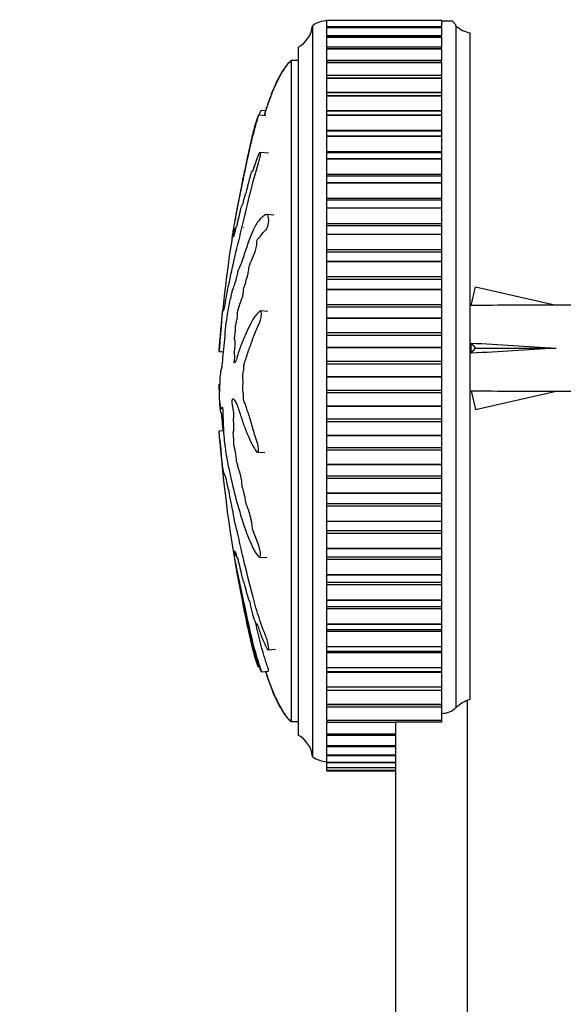
# Model space of a CAD drawing. Units: millimetres. Extents: x 0 to 844, y 0 to 1375.
# Drawn here: x 204 to 242, y 927 to 996 of the extents above; entities that cross this region are included whole.
import ezdxf
from ezdxf import colors
from ezdxf.entities.mleader import LeaderData, LeaderLine
from ezdxf.math import Vec2, Vec3

# ---------------------------------------------------------------- set-up
doc = ezdxf.new("R2010")
doc.units = ezdxf.units.MM
doc.layers.add('DV4_Défaut', color=7, linetype='Continuous')
doc.layers.add('Défaut', color=7, linetype='Continuous')

# ---------------------------------------------------------------- blocks, each defined once
blk = doc.blocks.new('_DOT')
at = {"color": 0}
blk.add_line((0, 0), (-1, 0), dxfattribs=at)
at = {"color": 0, "const_width": 0.333}
blk.add_lwpolyline([(-0.1665, 0, 1), (0.1665, 0, 1)], format="xyb", close=True, dxfattribs=at)
blk = doc.blocks.new('SE3')
at = {"layer": 'DV4_Défaut', "color": 7, "linetype": 'Continuous'}
for p, q in [((224.318, 995.105), (224.318, 944.105)), ((225.318, 995.527), (225.318, 995.504)), ((225.318, 995.5), (225.318, 995.504)), ((225.318, 995.504), (233.318, 995.504)), ((225.318, 995.034), (225.318, 995.5)), ((225.318, 995.5), (233.318, 995.5)), ((225.318, 995.034), (225.318, 994.992)), ((233.318, 995.034), (225.318, 995.034)), ((225.318, 994.986), (225.318, 994.992)), ((225.318, 994.992), (233.318, 994.992)), ((225.318, 994.394), (225.318, 994.986)), ((225.318, 994.986), (233.318, 994.986)), ((233.318, 995.504), (233.318, 995.527)), ((233.318, 995.5), (233.318, 995.504)), ((233.318, 995.5), (233.318, 995.034)), ((234.068, 995.422), (233.318, 995.422)), ((233.318, 994.992), (233.318, 995.034)), ((233.318, 994.986), (233.318, 994.992)), ((233.318, 994.986), (233.318, 994.394)), ((234.318, 995.172), (234.068, 995.422)), ((234.318, 995.105), (234.318, 995.172)), ((234.318, 995.105), (234.318, 947.521)), ((225.318, 994.394), (225.318, 994.326)), ((233.318, 994.394), (225.318, 994.394)), ((225.318, 994.319), (225.318, 994.326)), ((225.318, 994.326), (233.318, 994.326)), ((225.318, 993.61), (225.318, 994.319)), ((225.318, 994.319), (233.318, 994.319)), ((233.318, 994.326), (233.318, 994.394)), ((233.318, 994.319), (233.318, 994.326)), ((233.318, 994.319), (233.318, 993.61)), ((235.318, 948.101), (235.318, 994.605)), ((223.318, 993.605), (223.318, 945.605)), ((225.318, 993.61), (225.318, 993.512)), ((233.318, 993.61), (225.318, 993.61)), ((233.318, 993.512), (233.318, 993.61)), ((225.318, 993.504), (225.318, 993.512)), ((225.318, 993.512), (233.318, 993.512)), ((225.318, 992.689), (225.318, 993.504)), ((225.318, 993.504), (233.318, 993.504)), ((233.318, 993.504), (233.318, 993.512)), ((233.318, 993.504), (233.318, 992.689)), ((222.818, 992.668), (222.818, 946.543)), ((223.318, 992.668), (222.818, 992.668)), ((225.318, 992.689), (225.318, 992.555)), ((233.318, 992.689), (225.318, 992.689)), ((225.318, 992.544), (225.318, 992.555)), ((225.318, 992.555), (233.318, 992.555)), ((225.318, 991.634), (225.318, 992.544)), ((225.318, 992.544), (233.318, 992.544)), ((233.318, 992.555), (233.318, 992.689)), ((233.318, 992.544), (233.318, 992.555)), ((233.318, 992.544), (233.318, 991.634)), ((225.318, 991.459), (225.318, 991.634)), ((233.318, 991.634), (225.318, 991.634)), ((233.318, 991.634), (233.318, 991.459)), ((225.318, 991.447), (225.318, 991.459)), ((225.318, 991.459), (233.318, 991.459)), ((225.318, 990.457), (225.318, 991.447)), ((225.318, 991.447), (233.318, 991.447)), ((233.318, 991.447), (233.318, 991.459)), ((233.318, 991.447), (233.318, 990.457)), ((225.318, 990.453), (225.318, 990.457)), ((225.318, 990.457), (233.318, 990.457)), ((225.318, 990.232), (225.318, 990.453)), ((233.318, 990.453), (225.318, 990.453)), ((225.318, 990.219), (225.318, 990.232)), ((225.318, 990.232), (233.318, 990.232)), ((225.318, 989.199), (225.318, 990.219)), ((225.318, 990.219), (233.318, 990.219)), ((233.318, 990.457), (233.318, 990.453)), ((233.318, 990.453), (233.318, 990.232)), ((233.318, 990.219), (233.318, 990.232)), ((233.318, 990.219), (233.318, 989.199)), ((221.059, 988.819), (220.55, 988.872)), ((221.051, 989.156), (220.74, 989.189)), ((225.318, 989.153), (225.318, 989.199)), ((225.318, 989.199), (233.318, 989.199)), ((225.318, 988.88), (225.318, 989.153)), ((233.318, 989.153), (225.318, 989.153)), ((225.318, 988.866), (225.318, 988.88)), ((225.318, 988.88), (233.318, 988.88)), ((225.318, 987.823), (225.318, 988.866)), ((225.318, 988.866), (233.318, 988.866)), ((233.318, 989.199), (233.318, 989.153)), ((233.318, 989.153), (233.318, 988.88)), ((233.318, 988.866), (233.318, 988.88)), ((233.318, 988.866), (233.318, 987.823)), ((225.318, 987.741), (225.318, 987.823)), ((225.318, 987.823), (233.318, 987.823)), ((225.318, 987.413), (225.318, 987.741)), ((233.318, 987.741), (225.318, 987.741)), ((225.318, 987.398), (225.318, 987.413)), ((225.318, 987.413), (233.318, 987.413)), ((225.318, 986.338), (225.318, 987.398)), ((225.318, 987.398), (233.318, 987.398)), ((233.318, 987.823), (233.318, 987.741)), ((233.318, 987.741), (233.318, 987.413)), ((233.318, 987.398), (233.318, 987.413)), ((233.318, 987.398), (233.318, 986.338)), ((221.252, 986.201), (220.664, 986.263)), ((225.318, 986.226), (225.318, 986.338)), ((225.318, 986.338), (233.318, 986.338)), ((225.318, 985.839), (225.318, 986.226)), ((233.318, 986.226), (225.318, 986.226)), ((233.318, 986.338), (233.318, 986.226)), ((233.318, 986.226), (233.318, 985.839)), ((225.318, 985.823), (225.318, 985.839)), ((225.318, 985.839), (233.318, 985.839)), ((225.318, 984.752), (225.318, 985.823)), ((225.318, 985.823), (233.318, 985.823)), ((233.318, 985.823), (233.318, 985.839)), ((233.318, 985.823), (233.318, 984.752)), ((225.318, 984.618), (225.318, 984.752)), ((225.318, 984.752), (233.318, 984.752)), ((233.318, 984.752), (233.318, 984.618)), ((225.318, 984.167), (225.318, 984.618)), ((233.318, 984.618), (225.318, 984.618)), ((225.318, 984.15), (225.318, 984.167)), ((225.318, 984.167), (233.318, 984.167)), ((225.318, 983.074), (225.318, 984.15)), ((225.318, 984.15), (233.318, 984.15)), ((233.318, 984.618), (233.318, 984.167)), ((233.318, 984.15), (233.318, 984.167)), ((233.318, 984.15), (233.318, 983.074)), ((225.318, 982.924), (225.318, 983.074)), ((225.318, 983.074), (233.318, 983.074)), ((225.318, 982.408), (225.318, 982.924)), ((233.318, 982.924), (225.318, 982.924)), ((233.318, 983.074), (233.318, 982.924)), ((233.318, 982.924), (233.318, 982.408)), ((221.622, 981.894), (221.105, 981.923)), ((225.318, 982.39), (225.318, 982.408)), ((225.318, 982.408), (233.318, 982.408)), ((225.318, 981.316), (225.318, 982.39)), ((225.318, 982.39), (233.318, 982.39)), ((233.318, 982.39), (233.318, 982.408)), ((233.318, 982.39), (233.318, 981.316)), ((225.318, 981.157), (225.318, 981.316)), ((225.318, 981.316), (233.318, 981.316)), ((233.318, 981.316), (233.318, 981.157)), ((218.944, 980.927), (218.829, 980.939)), ((218.913, 980.797), (218.83, 980.805)), ((225.318, 980.571), (225.318, 981.157)), ((225.318, 981.157), (233.318, 981.157)), ((225.318, 980.552), (225.318, 980.571)), ((225.318, 980.571), (233.318, 980.571)), ((225.318, 979.488), (225.318, 980.552)), ((225.318, 980.552), (233.318, 980.552)), ((233.318, 981.157), (233.318, 980.571)), ((233.318, 980.552), (233.318, 980.571)), ((233.318, 980.552), (233.318, 979.488)), ((225.318, 979.323), (225.318, 979.488)), ((225.318, 979.488), (233.318, 979.488)), ((225.318, 978.669), (225.318, 979.323)), ((225.318, 979.323), (233.318, 979.323)), ((233.318, 979.488), (233.318, 979.323)), ((233.318, 979.323), (233.318, 978.669)), ((225.318, 978.649), (225.318, 978.669)), ((225.318, 978.669), (233.318, 978.669)), ((225.318, 977.6), (225.318, 978.649)), ((225.318, 978.649), (233.318, 978.649)), ((233.318, 978.649), (233.318, 978.669)), ((233.318, 978.649), (233.318, 977.6)), ((225.318, 977.43), (225.318, 977.6)), ((225.318, 977.6), (233.318, 977.6)), ((225.318, 976.712), (225.318, 977.43)), ((225.318, 977.43), (233.318, 977.43)), ((233.318, 977.6), (233.318, 977.43)), ((233.318, 977.43), (233.318, 976.712)), ((225.318, 976.692), (225.318, 976.712)), ((225.318, 976.712), (233.318, 976.712)), ((225.318, 975.663), (225.318, 976.692)), ((225.318, 976.692), (233.318, 976.692)), ((233.318, 976.692), (233.318, 976.712)), ((233.318, 976.692), (233.318, 975.663)), ((235.387, 975.583), (235.686, 976.89)), ((235.686, 976.89), (241.306, 975.605)), ((221.203, 975.175), (220.696, 975.203)), ((225.318, 975.49), (225.318, 975.663)), ((225.318, 975.663), (233.318, 975.663)), ((225.318, 974.712), (225.318, 975.49)), ((225.318, 975.49), (233.318, 975.49)), ((233.318, 975.663), (233.318, 975.49)), ((233.318, 975.49), (233.318, 974.712)), ((235.392, 975.605), (235.318, 975.605)), ((244.728, 975.605), (241.306, 975.605)), ((225.318, 974.692), (225.318, 974.712)), ((225.318, 974.712), (233.318, 974.712)), ((225.318, 973.691), (225.318, 974.692)), ((225.318, 974.692), (233.318, 974.692)), ((233.318, 974.692), (233.318, 974.712)), ((233.318, 974.692), (233.318, 973.691)), ((225.318, 973.515), (225.318, 973.691)), ((225.318, 973.691), (233.318, 973.691)), ((233.318, 973.691), (233.318, 973.515)), ((225.318, 972.682), (225.318, 973.515)), ((225.318, 973.515), (233.318, 973.515)), ((233.318, 973.515), (233.318, 972.682)), ((235.387, 972.964), (235.686, 972.605)), ((217.799, 972.374), (217.8, 972.39)), ((217.799, 972.374), (218.088, 972.344)), ((217.8, 972.39), (218.09, 972.36)), ((225.318, 972.661), (225.318, 972.682)), ((225.318, 972.682), (233.318, 972.682)), ((225.318, 971.694), (225.318, 972.661)), ((225.318, 972.661), (233.318, 972.661)), ((233.318, 972.661), (233.318, 972.682)), ((233.318, 972.661), (233.318, 971.694)), ((235.387, 972.246), (235.686, 972.605)), ((235.686, 972.605), (241.306, 972.605)), ((225.318, 971.516), (225.318, 971.694)), ((225.318, 971.694), (233.318, 971.694)), ((233.318, 971.694), (233.318, 971.516)), ((225.318, 970.633), (225.318, 971.516)), ((225.318, 971.516), (233.318, 971.516)), ((233.318, 971.516), (233.318, 970.633)), ((225.318, 970.612), (225.318, 970.633)), ((225.318, 970.633), (233.318, 970.633)), ((225.318, 969.684), (225.318, 970.612)), ((225.318, 970.612), (233.318, 970.612)), ((233.318, 970.612), (233.318, 970.633)), ((233.318, 970.612), (233.318, 969.684)), ((217.799, 970.082), (217.8, 970.091)), ((225.318, 969.506), (225.318, 969.684)), ((225.318, 969.684), (233.318, 969.684)), ((233.318, 969.684), (233.318, 969.506)), ((235.318, 969.605), (235.392, 969.605)), ((235.387, 969.627), (235.686, 968.321)), ((235.686, 968.321), (241.306, 969.605)), ((241.306, 969.605), (244.728, 969.605)), ((217.799, 969.129), (217.8, 969.119)), ((225.318, 968.578), (225.318, 969.506)), ((225.318, 969.506), (233.318, 969.506)), ((233.318, 969.506), (233.318, 968.578)), ((217.948, 968.383), (218.046, 968.377)), ((225.318, 968.557), (225.318, 968.578)), ((225.318, 968.578), (233.318, 968.578)), ((225.318, 967.674), (225.318, 968.557)), ((225.318, 968.557), (233.318, 968.557)), ((233.318, 968.557), (233.318, 968.578)), ((233.318, 968.557), (233.318, 967.674)), ((225.318, 967.496), (225.318, 967.674)), ((225.318, 967.674), (233.318, 967.674)), ((225.318, 966.529), (225.318, 967.496)), ((225.318, 967.496), (233.318, 967.496)), ((233.318, 967.674), (233.318, 967.496)), ((233.318, 967.496), (233.318, 966.529)), ((217.799, 966.836), (218.105, 966.868)), ((225.318, 966.508), (225.318, 966.529)), ((225.318, 966.529), (233.318, 966.529)), ((225.318, 965.675), (225.318, 966.508)), ((225.318, 966.508), (233.318, 966.508)), ((233.318, 966.508), (233.318, 966.529)), ((233.318, 966.508), (233.318, 965.675)), ((225.318, 965.499), (225.318, 965.675)), ((225.318, 965.675), (233.318, 965.675)), ((225.318, 964.498), (225.318, 965.499)), ((225.318, 965.499), (233.318, 965.499)), ((233.318, 965.675), (233.318, 965.499)), ((233.318, 965.499), (233.318, 964.498)), ((220.468, 965.348), (220.975, 965.32)), ((225.318, 964.478), (225.318, 964.498)), ((225.318, 964.498), (233.318, 964.498)), ((225.318, 963.7), (225.318, 964.478)), ((225.318, 964.478), (233.318, 964.478)), ((233.318, 964.478), (233.318, 964.498)), ((233.318, 964.478), (233.318, 963.7)), ((225.318, 963.527), (225.318, 963.7)), ((225.318, 963.7), (233.318, 963.7)), ((225.318, 962.498), (225.318, 963.527)), ((225.318, 963.527), (233.318, 963.527)), ((233.318, 963.7), (233.318, 963.527)), ((233.318, 963.527), (233.318, 962.498)), ((225.318, 962.479), (225.318, 962.498)), ((225.318, 962.498), (233.318, 962.498)), ((225.318, 961.761), (225.318, 962.479)), ((225.318, 962.479), (233.318, 962.479)), ((233.318, 962.479), (233.318, 962.498)), ((233.318, 962.479), (233.318, 961.761)), ((225.318, 961.591), (225.318, 961.761)), ((225.318, 961.761), (233.318, 961.761)), ((225.318, 960.542), (225.318, 961.591)), ((225.318, 961.591), (233.318, 961.591)), ((233.318, 961.761), (233.318, 961.591)), ((233.318, 961.591), (233.318, 960.542)), ((225.318, 960.522), (225.318, 960.542)), ((225.318, 960.542), (233.318, 960.542)), ((225.318, 959.869), (225.318, 960.522)), ((225.318, 960.522), (233.318, 960.522)), ((233.318, 960.522), (233.318, 960.542)), ((233.318, 960.522), (233.318, 959.869)), ((225.318, 959.704), (225.318, 959.869)), ((225.318, 959.869), (233.318, 959.869)), ((225.318, 958.639), (225.318, 959.704)), ((225.318, 959.704), (233.318, 959.704)), ((233.318, 959.869), (233.318, 959.704)), ((233.318, 959.704), (233.318, 958.639)), ((225.318, 958.62), (225.318, 958.639)), ((225.318, 958.639), (233.318, 958.639)), ((225.318, 958.035), (225.318, 958.62)), ((225.318, 958.62), (233.318, 958.62)), ((233.318, 958.62), (233.318, 958.639)), ((233.318, 958.62), (233.318, 958.035)), ((220.618, 958.025), (221.133, 957.997)), ((225.318, 957.876), (225.318, 958.035)), ((225.318, 958.035), (233.318, 958.035)), ((225.318, 956.803), (225.318, 957.876)), ((225.318, 957.876), (233.318, 957.876)), ((233.318, 958.035), (233.318, 957.876)), ((233.318, 957.876), (233.318, 956.803)), ((225.318, 956.785), (225.318, 956.803)), ((225.318, 956.803), (233.318, 956.803)), ((225.318, 956.268), (225.318, 956.785)), ((225.318, 956.785), (233.318, 956.785)), ((233.318, 956.785), (233.318, 956.803)), ((233.318, 956.785), (233.318, 956.268)), ((225.318, 956.118), (225.318, 956.268)), ((225.318, 956.268), (233.318, 956.268)), ((225.318, 955.043), (225.318, 956.118)), ((225.318, 956.118), (233.318, 956.118)), ((233.318, 956.268), (233.318, 956.118)), ((233.318, 956.118), (233.318, 955.043)), ((225.318, 955.026), (225.318, 955.043)), ((225.318, 955.043), (233.318, 955.043)), ((225.318, 954.576), (225.318, 955.026)), ((225.318, 955.026), (233.318, 955.026)), ((225.318, 954.442), (225.318, 954.576)), ((225.318, 954.576), (233.318, 954.576)), ((225.318, 953.371), (225.318, 954.442)), ((225.318, 954.442), (233.318, 954.442)), ((233.318, 955.026), (233.318, 955.043)), ((233.318, 955.026), (233.318, 954.576)), ((233.318, 954.576), (233.318, 954.442)), ((233.318, 954.442), (233.318, 953.371)), ((225.318, 953.355), (225.318, 953.371)), ((225.318, 953.371), (233.318, 953.371)), ((225.318, 952.968), (225.318, 953.355)), ((225.318, 953.355), (233.318, 953.355)), ((233.318, 953.355), (233.318, 953.371)), ((233.318, 953.355), (233.318, 952.968)), ((225.318, 952.857), (225.318, 952.968)), ((225.318, 952.968), (233.318, 952.968)), ((225.318, 951.797), (225.318, 952.857)), ((225.318, 952.857), (233.318, 952.857)), ((233.318, 952.968), (233.318, 952.857)), ((233.318, 952.857), (233.318, 951.797)), ((225.318, 951.782), (225.318, 951.797)), ((225.318, 951.797), (233.318, 951.797)), ((225.318, 951.454), (225.318, 951.782)), ((225.318, 951.782), (233.318, 951.782)), ((233.318, 951.782), (233.318, 951.797)), ((233.318, 951.782), (233.318, 951.454)), ((221.218, 951.556), (221.738, 951.61)), ((225.318, 951.373), (225.318, 951.454)), ((225.318, 951.454), (233.318, 951.454)), ((225.318, 950.33), (225.318, 951.373)), ((225.318, 951.373), (233.318, 951.373)), ((233.318, 951.454), (233.318, 951.373)), ((233.318, 951.373), (233.318, 950.33)), ((225.318, 950.316), (225.318, 950.33)), ((225.318, 950.33), (233.318, 950.33)), ((225.318, 950.043), (225.318, 950.316)), ((225.318, 950.316), (233.318, 950.316)), ((233.318, 950.316), (233.318, 950.33)), ((233.318, 950.316), (233.318, 950.043)), ((220.74, 950.021), (221.249, 950.075)), ((225.318, 949.998), (225.318, 950.043)), ((225.318, 950.043), (233.318, 950.043)), ((225.318, 948.978), (225.318, 949.998)), ((225.318, 949.998), (233.318, 949.998)), ((233.318, 950.043), (233.318, 949.998)), ((233.318, 949.998), (233.318, 948.978)), ((225.318, 948.965), (225.318, 948.978)), ((225.318, 948.978), (233.318, 948.978)), ((225.318, 948.744), (225.318, 948.965)), ((225.318, 948.965), (233.318, 948.965)), ((233.318, 948.965), (233.318, 948.978)), ((233.318, 948.965), (233.318, 948.744)), ((225.318, 948.741), (225.318, 948.744)), ((225.318, 948.744), (233.318, 948.744)), ((225.318, 947.751), (225.318, 948.741)), ((225.318, 948.741), (233.318, 948.741)), ((233.318, 948.744), (233.318, 948.741)), ((233.318, 948.741), (233.318, 947.751)), ((225.318, 947.74), (225.318, 947.751)), ((225.318, 947.751), (233.318, 947.751)), ((225.318, 947.565), (225.318, 947.74)), ((225.318, 947.74), (233.318, 947.74)), ((225.318, 946.655), (225.318, 947.565)), ((225.318, 947.565), (233.318, 947.565)), ((233.318, 947.74), (233.318, 947.751)), ((233.318, 947.74), (233.318, 947.565)), ((233.318, 947.565), (233.318, 946.655)), ((235.118, 885.605), (235.118, 948.024)), ((222.818, 946.543), (223.318, 946.543)), ((225.318, 946.645), (225.318, 946.655)), ((225.318, 946.655), (233.318, 946.655)), ((225.318, 946.645), (225.318, 946.512)), ((225.318, 946.645), (233.318, 946.645)), ((225.318, 945.698), (225.318, 946.512)), ((225.318, 946.512), (230.118, 946.512)), ((230.118, 885.605), (230.118, 946.512)), ((233.318, 946.512), (230.118, 946.512)), ((233.318, 946.645), (233.318, 946.655)), ((233.318, 946.645), (233.318, 946.512)), ((225.318, 945.689), (225.318, 945.698)), ((225.318, 945.698), (230.118, 945.698)), ((225.318, 945.689), (225.318, 945.591)), ((225.318, 945.689), (230.118, 945.689)), ((225.318, 944.884), (225.318, 945.591)), ((225.318, 945.591), (230.118, 945.591)), ((225.318, 944.876), (225.318, 944.884)), ((225.318, 944.884), (230.118, 944.884)), ((225.318, 944.876), (225.318, 944.809)), ((225.318, 944.876), (230.118, 944.876)), ((225.318, 944.218), (225.318, 944.809)), ((225.318, 944.809), (230.118, 944.809)), ((225.318, 944.212), (225.318, 944.218)), ((225.318, 944.218), (230.118, 944.218)), ((225.318, 944.212), (225.318, 944.171)), ((225.318, 944.212), (230.118, 944.212)), ((225.318, 943.706), (225.318, 944.171)), ((225.318, 944.171), (230.118, 944.171)), ((225.318, 943.701), (225.318, 943.706)), ((225.318, 943.706), (230.118, 943.706)), ((225.318, 943.701), (225.318, 943.679)), ((225.318, 943.701), (230.118, 943.701)), ((225.318, 943.679), (230.118, 943.679)), ((225.318, 943.349), (225.318, 943.671)), ((225.318, 943.346), (225.318, 943.349)), ((225.318, 943.349), (230.118, 943.349)), ((225.318, 943.346), (225.318, 943.337)), ((225.318, 943.346), (230.118, 943.346)), ((225.318, 943.15), (225.318, 943.337)), ((225.318, 943.337), (230.118, 943.337)), ((225.318, 943.149), (225.318, 943.15)), ((225.318, 943.15), (230.118, 943.15)), ((225.318, 943.149), (225.318, 943.147)), ((225.318, 943.149), (230.118, 943.149)), ((225.318, 943.11), (225.318, 943.147)), ((225.318, 943.147), (230.118, 943.147)), ((225.318, 943.11), (230.118, 943.11))]:
    blk.add_line(p, q, dxfattribs=at)
for centre, radius, start, end in [((222.333, 995.345), 2, 299.52172, 353.09815), ((225.317, 993.855), 1.6, 89.95523, 128.62486), ((235.677, 996.573), 2, 227.20408, 259.66582), ((307.811, 966.095), 90.234, 168.27892, 170.15281), ((307.811, 966.095), 90.234, 170.94365, 175.84932), ((306.024, 972.786), 88.418, 184.26232, 191.74732), ((222.333, 943.865), 2, 6.90185, 60.47828), ((225.317, 945.355), 1.6, 231.37514, 270.04477)]:
    blk.add_arc(centre, radius, start, end, dxfattribs=at)
for centre, major_axis, ratio, start_param, end_param in [((254.432, 972.605), (-51.936, 0.761), 0.055876, -1.314474, -1.194522), ((254.432, 972.605), (-51.936, 2.903), 0.014553, 1.196154, 1.316105), ((234.706, 972.605), (0, -3), 0.228555, 1.450845, 1.690748), ((254.432, 972.605), (-51.936, -2.903), 0.014553, -1.316105, -1.196154), ((254.432, 972.605), (-51.936, -0.761), 0.055876, 1.194522, 1.314474)]:
    blk.add_ellipse(centre, major_axis=major_axis, ratio=ratio, start_param=start_param, end_param=end_param, dxfattribs=at)
for points, knots in [([(222.818, 992.605), (222.736, 992.556), (222.579, 992.461), (222.315, 992.088), (221.878, 991.344), (221.376, 990.211), (221.063, 989.279), (220.933, 988.834)], [0, 0, 0, 0, 0.0612876, 0.1354838, 0.311142, 0.6738518, 1, 1, 1, 1]), ([(222.818, 992.668), (222.759, 992.618), (222.667, 992.54), (222.513, 992.355), (222.29, 992.064), (221.916, 991.466), (221.537, 990.613), (221.203, 989.671), (221.026, 989.091), (220.951, 988.83)], [0, 0, 0, 0, 0.048849, 0.090649, 0.16412, 0.305039, 0.578913, 0.81114, 1, 1, 1, 1]), ([(218.707, 980.292), (218.707, 980.292), (218.707, 980.293), (218.708, 980.303), (218.714, 980.341), (218.74, 980.506), (218.764, 980.652), (218.873, 981.304), (218.964, 981.812), (219.142, 982.749), (219.231, 983.186), (219.417, 984.076), (219.515, 984.528), (219.814, 985.908), (220.004, 986.875), (220.323, 988.05), (220.394, 988.29), (220.487, 988.615), (220.506, 988.68), (220.539, 988.803), (220.555, 988.866), (220.55, 988.878), (220.539, 988.856), (220.521, 988.824), (220.511, 988.801), (220.469, 988.691), (220.434, 988.584), (220.374, 988.396), (220.344, 988.303), (220.26, 988.02), (220.207, 987.829), (220.055, 987.246), (219.964, 986.838), (219.824, 986.181), (219.777, 985.958), (219.685, 985.52), (219.64, 985.306), (219.569, 984.964), (219.543, 984.835), (219.51, 984.677), (219.502, 984.636), (219.5, 984.633), (219.504, 984.651), (219.49, 984.584), (219.472, 984.498), (219.458, 984.426)], [0, 0, 0, 0, 0.001434, 0.001434, 0.013802, 0.013802, 0.038538, 0.038538, 0.137482, 0.137482, 0.236425, 0.236425, 0.335369, 0.335369, 0.533256, 0.533256, 0.582727, 0.582727, 0.595095, 0.595095, 0.607463, 0.607463, 0.619831, 0.619831, 0.632199, 0.632199, 0.656935, 0.656935, 0.681671, 0.681671, 0.731143, 0.731143, 0.830086, 0.830086, 0.879558, 0.879558, 0.92903, 0.92903, 0.953765, 0.953765, 0.966133, 0.966133, 0.978501, 0.978501, 1, 1, 1, 1]), ([(220.599, 988.873), (220.63, 988.956), (220.66, 989.032), (220.711, 989.146), (220.73, 989.179), (220.739, 989.182)], [0, 0, 0, 0, 0.553551, 0.553551, 1, 1, 1, 1]), ([(217.8, 972.39), (217.814, 972.588), (217.83, 972.789), (217.863, 973.198), (217.879, 973.38), (217.916, 973.794), (217.937, 974.031), (217.967, 974.375), (217.977, 974.49), (217.997, 974.717), (218.007, 974.826), (218.029, 975.06), (218.045, 975.195), (218.055, 975.239), (218.054, 975.196), (218.062, 975.205), (218.068, 975.233), (218.079, 975.253), (218.082, 975.237), (218.101, 975.166), (218.141, 975.303), (218.242, 975.777), (218.303, 976.144), (218.429, 976.818), (218.495, 977.154), (218.707, 978.171), (218.864, 978.857), (219.206, 980.268), (219.39, 980.993), (219.764, 982.523), (219.94, 983.351), (220.262, 984.583), (220.383, 984.999), (220.549, 985.551), (220.583, 985.661), (220.647, 985.896), (220.674, 986.02), (220.693, 986.203), (220.686, 986.263), (220.642, 986.263), (220.608, 986.217), (220.507, 986.033), (220.437, 985.851), (220.309, 985.498), (220.249, 985.314), (220.166, 985.054), (220.136, 984.957), (220.101, 984.92), (220.092, 984.95), (220.035, 984.866), (219.982, 984.682), (219.886, 984.331), (219.837, 984.134), (219.763, 983.826), (219.739, 983.72), (219.689, 983.518), (219.662, 983.403), (219.638, 983.371), (219.632, 983.372), (219.612, 983.322), (219.6, 983.278), (219.564, 983.144), (219.541, 983.065), (219.496, 982.924), (219.471, 982.82), (219.433, 982.657), (219.419, 982.6), (219.403, 982.574), (219.4, 982.592), (219.368, 982.574), (219.322, 982.423), (219.226, 982.037), (219.176, 981.801), (219.107, 981.505), (219.086, 981.431), (219.051, 981.277), (219.039, 981.212), (219.015, 981.099), (219.001, 981.04), (219.002, 981.119), (218.986, 981.08), (218.953, 980.977), (218.932, 980.885), (218.891, 980.709), (218.872, 980.63), (218.841, 980.479), (218.828, 980.413), (218.814, 980.362), (218.823, 980.437), (218.824, 980.476), (218.823, 980.483), (218.822, 980.485)], [0, 0, 0, 0, 0.024305, 0.024305, 0.048609, 0.048609, 0.072914, 0.072914, 0.085067, 0.085067, 0.097219, 0.097219, 0.109371, 0.109371, 0.121524, 0.121524, 0.133676, 0.133676, 0.145828, 0.145828, 0.194438, 0.194438, 0.243047, 0.243047, 0.291657, 0.291657, 0.388876, 0.388876, 0.486095, 0.486095, 0.583314, 0.583314, 0.631923, 0.631923, 0.644075, 0.644075, 0.656228, 0.656228, 0.66838, 0.66838, 0.680533, 0.680533, 0.704837, 0.704837, 0.729142, 0.729142, 0.741294, 0.741294, 0.753447, 0.753447, 0.777751, 0.777751, 0.802056, 0.802056, 0.814209, 0.814209, 0.826361, 0.826361, 0.832437, 0.832437, 0.838513, 0.838513, 0.850666, 0.850666, 0.862818, 0.862818, 0.868894, 0.868894, 0.87497, 0.87497, 0.899275, 0.899275, 0.92358, 0.92358, 0.935732, 0.935732, 0.941808, 0.941808, 0.947885, 0.947885, 0.960037, 0.960037, 0.972189, 0.972189, 0.984342, 0.984342, 0.990418, 0.990418, 0.996494, 0.996494, 1, 1, 1, 1]), ([(219.442, 984.343), (219.442, 984.342), (219.442, 984.346), (219.45, 984.384), (219.457, 984.414), (219.465, 984.452), (219.468, 984.469), (219.471, 984.48)], [0, 0, 0, 0, 0.145522, 0.145522, 0.620537, 0.620537, 1, 1, 1, 1]), ([(218.02, 968.504), (218.031, 968.501), (218.045, 968.427), (218.055, 968.191), (218.054, 968.069), (218.062, 967.827), (218.068, 967.706), (218.079, 967.464), (218.082, 967.342), (218.101, 966.734), (218.141, 966.253), (218.242, 965.418), (218.303, 965.103), (218.429, 964.437), (218.495, 964.105), (218.707, 963.118), (218.864, 962.471), (219.206, 961.239), (219.39, 960.651), (219.764, 959.579), (219.94, 959.119), (220.262, 958.443), (220.383, 958.229), (220.549, 958.062), (220.583, 958.03), (220.647, 958.021), (220.674, 958.056), (220.693, 958.222), (220.686, 958.341), (220.642, 958.583), (220.608, 958.699), (220.507, 958.999), (220.437, 959.156), (220.309, 959.47), (220.249, 959.622), (220.166, 959.868), (220.136, 959.954), (220.101, 960.192), (220.092, 960.319), (220.035, 960.678), (219.982, 960.869), (219.886, 961.206), (219.837, 961.349), (219.763, 961.549), (219.739, 961.61), (219.689, 961.748), (219.662, 961.823), (219.638, 962.008), (219.632, 962.072), (219.612, 962.188), (219.6, 962.235), (219.564, 962.366), (219.541, 962.463), (219.496, 962.671), (219.471, 962.746), (219.433, 962.85), (219.419, 962.894), (219.403, 963.021), (219.4, 963.089), (219.368, 963.418), (219.322, 963.655), (219.226, 964), (219.176, 964.115), (219.107, 964.364), (219.086, 964.475), (219.051, 964.592), (219.039, 964.611), (219.015, 964.673), (219.001, 964.729), (219.002, 964.912), (218.986, 965.052), (218.953, 965.293), (218.932, 965.39), (218.891, 965.582), (218.872, 965.687), (218.841, 965.811), (218.828, 965.841), (218.814, 965.962), (218.823, 966.015), (218.825, 966.2), (218.812, 966.345), (218.794, 966.536), (218.786, 966.596), (218.776, 966.69), (218.774, 966.733), (218.783, 966.76), (218.788, 966.761), (218.804, 966.776), (218.814, 966.797), (218.828, 966.88), (218.831, 966.945), (218.833, 967.14), (218.83, 967.283), (218.811, 967.473), (218.803, 967.534), (218.798, 967.671), (218.813, 967.69), (218.833, 967.828), (218.834, 967.99), (218.81, 968.237), (218.79, 968.322), (218.753, 968.494), (218.735, 968.578), (218.713, 968.736), (218.707, 968.802), (218.708, 968.935), (218.714, 968.998), (218.74, 969.112), (218.764, 969.094), (218.873, 969.002), (218.964, 968.872), (219.142, 968.4), (219.231, 968.091), (219.417, 967.518), (219.515, 967.247), (219.814, 966.479), (220.004, 966.05), (220.323, 965.486), (220.394, 965.352), (220.487, 965.347), (220.506, 965.357), (220.539, 965.407), (220.555, 965.455), (220.55, 965.591), (220.539, 965.657), (220.521, 965.788), (220.511, 965.854), (220.469, 966.016), (220.434, 966.093), (220.374, 966.273), (220.344, 966.363), (220.26, 966.633), (220.207, 966.812), (220.055, 967.336), (219.964, 967.661), (219.824, 968.085), (219.777, 968.219), (219.685, 968.503), (219.64, 968.651), (219.569, 968.843), (219.543, 968.885), (219.51, 969.002), (219.502, 969.063), (219.5, 969.196), (219.504, 969.265), (219.488, 969.45), (219.467, 969.539), (219.444, 969.699), (219.438, 969.769), (219.45, 969.89), (219.457, 969.95), (219.47, 970.141), (219.481, 970.285), (219.463, 970.46), (219.455, 970.513), (219.447, 970.638), (219.452, 970.71), (219.475, 970.88), (219.495, 970.982), (219.519, 971.154), (219.524, 971.22), (219.526, 971.352), (219.527, 971.424), (219.555, 971.575), (219.581, 971.633), (219.629, 971.758), (219.653, 971.828), (219.723, 972.046), (219.769, 972.197), (219.914, 972.601), (220.011, 972.861), (220.22, 973.473), (220.337, 973.776), (220.543, 974.228), (220.622, 974.357), (220.722, 974.667), (220.746, 974.803), (220.744, 974.992), (220.743, 975.055), (220.73, 975.167), (220.714, 975.204), (220.652, 975.201), (220.61, 975.149), (220.53, 975.081), (220.492, 975.044), (220.382, 974.929), (220.314, 974.845), (220.123, 974.569), (220.016, 974.357), (219.706, 973.711), (219.501, 973.26), (219.26, 972.638), (219.212, 972.509), (219.121, 972.219), (219.077, 972.057), (218.989, 971.777), (218.943, 971.665), (218.886, 971.584), (218.874, 971.563), (218.858, 971.574), (218.852, 971.595), (218.855, 971.662), (218.859, 971.69), (218.877, 971.837), (218.892, 971.981), (218.885, 972.162), (218.879, 972.213), (218.868, 972.273), (218.862, 972.29), (218.867, 972.355), (218.871, 972.385), (218.89, 972.531), (218.905, 972.651), (218.92, 972.918), (218.92, 973.064), (218.898, 973.176), (218.888, 973.191), (218.874, 973.266), (218.882, 973.347), (218.903, 973.533), (218.919, 973.656), (218.935, 973.855), (218.939, 973.923), (218.938, 974.016), (218.936, 974.044), (218.94, 974.111), (218.947, 974.137), (218.971, 974.273), (218.993, 974.37), (219.036, 974.572), (219.06, 974.689), (219.073, 974.889), (219.072, 974.95), (219.075, 975.08), (219.089, 975.135), (219.124, 975.273), (219.148, 975.356), (219.223, 975.597), (219.273, 975.749), (219.35, 975.971), (219.376, 976.044), (219.428, 976.19), (219.456, 976.274), (219.487, 976.473), (219.493, 976.546), (219.504, 976.687), (219.513, 976.767), (219.555, 976.883), (219.583, 976.964), (219.666, 977.234), (219.72, 977.439), (219.801, 977.736), (219.831, 977.835), (219.871, 978.104), (219.884, 978.261), (219.937, 978.479), (219.967, 978.538), (220.025, 978.649), (220.054, 978.703), (220.146, 978.899), (220.211, 979.07), (220.312, 979.375), (220.347, 979.481), (220.396, 979.669), (220.41, 979.739), (220.428, 979.88), (220.429, 979.945), (220.435, 980.045), (220.438, 980.08), (220.452, 980.15), (220.463, 980.172), (220.493, 980.217), (220.513, 980.231), (220.574, 980.293), (220.617, 980.345), (220.752, 980.521), (220.85, 980.663), (221.005, 980.809), (221.058, 980.84), (221.173, 981.018), (221.218, 981.178), (221.287, 981.601), (221.251, 981.831), (221.088, 981.965), (220.978, 981.889), (220.687, 981.668), (220.516, 981.465), (220.074, 980.734), (219.866, 980.09), (219.527, 979.086), (219.414, 978.73), (219.253, 978.319), (219.202, 978.226), (219.124, 978.03), (219.098, 977.945), (219.045, 977.721), (219.019, 977.593), (218.942, 977.268), (218.891, 977.11), (218.791, 976.836), (218.744, 976.734), (218.672, 976.471), (218.648, 976.363), (218.613, 976.189), (218.602, 976.13), (218.579, 976.037), (218.567, 976.01), (218.509, 975.868), (218.467, 975.564), (218.383, 975.06), (218.342, 974.831), (218.265, 974.319), (218.233, 974.006), (218.18, 973.38), (218.158, 973.062), (218.105, 972.46), (218.071, 972.218), (218.031, 971.804), (218.019, 971.657), (217.994, 971.382), (217.98, 971.25), (217.951, 971.114), (217.936, 971.095), (217.909, 971.019), (217.895, 970.958), (217.87, 970.756), (217.859, 970.623), (217.843, 970.321), (217.841, 970.143), (217.83, 969.912), (217.824, 969.869), (217.816, 969.741), (217.816, 969.647), (217.811, 969.495), (217.807, 969.43), (217.801, 969.291), (217.8, 969.21), (217.799, 969.129)], [0, 0, 0, 0, 0.003832, 0.003832, 0.007865, 0.007865, 0.011898, 0.011898, 0.015931, 0.015931, 0.032063, 0.032063, 0.048196, 0.048196, 0.064328, 0.064328, 0.096592, 0.096592, 0.128857, 0.128857, 0.161121, 0.161121, 0.177254, 0.177254, 0.181287, 0.181287, 0.18532, 0.18532, 0.189353, 0.189353, 0.193386, 0.193386, 0.201452, 0.201452, 0.209518, 0.209518, 0.213551, 0.213551, 0.217584, 0.217584, 0.225651, 0.225651, 0.233717, 0.233717, 0.23775, 0.23775, 0.241783, 0.241783, 0.243799, 0.243799, 0.245816, 0.245816, 0.249849, 0.249849, 0.253882, 0.253882, 0.255899, 0.255899, 0.257915, 0.257915, 0.265981, 0.265981, 0.274047, 0.274047, 0.278081, 0.278081, 0.280097, 0.280097, 0.282114, 0.282114, 0.286147, 0.286147, 0.29018, 0.29018, 0.294213, 0.294213, 0.296229, 0.296229, 0.298246, 0.298246, 0.302279, 0.302279, 0.304295, 0.304295, 0.305304, 0.305304, 0.306312, 0.306312, 0.308329, 0.308329, 0.310345, 0.310345, 0.314378, 0.314378, 0.316395, 0.316395, 0.318411, 0.318411, 0.322444, 0.322444, 0.326477, 0.326477, 0.33051, 0.33051, 0.332527, 0.332527, 0.334543, 0.334543, 0.338577, 0.338577, 0.354709, 0.354709, 0.370841, 0.370841, 0.386973, 0.386973, 0.419238, 0.419238, 0.427304, 0.427304, 0.429321, 0.429321, 0.431337, 0.431337, 0.433354, 0.433354, 0.43537, 0.43537, 0.439403, 0.439403, 0.443436, 0.443436, 0.451503, 0.451503, 0.467635, 0.467635, 0.475701, 0.475701, 0.483767, 0.483767, 0.4878, 0.4878, 0.489817, 0.489817, 0.491833, 0.491833, 0.495866, 0.495866, 0.497883, 0.497883, 0.499899, 0.499899, 0.503932, 0.503932, 0.505949, 0.505949, 0.507965, 0.507965, 0.511999, 0.511999, 0.514015, 0.514015, 0.516032, 0.516032, 0.520065, 0.520065, 0.524098, 0.524098, 0.532164, 0.532164, 0.548296, 0.548296, 0.564428, 0.564428, 0.572495, 0.572495, 0.576528, 0.576528, 0.578544, 0.578544, 0.580561, 0.580561, 0.584594, 0.584594, 0.588627, 0.588627, 0.596693, 0.596693, 0.612825, 0.612825, 0.64509, 0.64509, 0.653156, 0.653156, 0.661222, 0.661222, 0.669288, 0.669288, 0.671305, 0.671305, 0.672313, 0.672313, 0.673321, 0.673321, 0.677354, 0.677354, 0.679371, 0.679371, 0.680379, 0.680379, 0.681387, 0.681387, 0.685421, 0.685421, 0.689454, 0.689454, 0.69147, 0.69147, 0.693487, 0.693487, 0.69752, 0.69752, 0.699536, 0.699536, 0.700545, 0.700545, 0.701553, 0.701553, 0.705586, 0.705586, 0.709619, 0.709619, 0.711636, 0.711636, 0.713652, 0.713652, 0.717685, 0.717685, 0.725751, 0.725751, 0.729784, 0.729784, 0.733817, 0.733817, 0.735834, 0.735834, 0.73785, 0.73785, 0.741884, 0.741884, 0.74995, 0.74995, 0.753983, 0.753983, 0.758016, 0.758016, 0.762049, 0.762049, 0.766082, 0.766082, 0.774148, 0.774148, 0.778181, 0.778181, 0.780198, 0.780198, 0.782214, 0.782214, 0.783222, 0.783222, 0.784231, 0.784231, 0.786247, 0.786247, 0.79028, 0.79028, 0.798347, 0.798347, 0.80238, 0.80238, 0.806413, 0.806413, 0.814479, 0.814479, 0.822545, 0.822545, 0.838677, 0.838677, 0.870942, 0.870942, 0.887074, 0.887074, 0.89514, 0.89514, 0.899173, 0.899173, 0.903206, 0.903206, 0.911272, 0.911272, 0.919339, 0.919339, 0.923372, 0.923372, 0.925388, 0.925388, 0.927405, 0.927405, 0.935471, 0.935471, 0.943537, 0.943537, 0.951603, 0.951603, 0.959669, 0.959669, 0.967735, 0.967735, 0.971769, 0.971769, 0.975802, 0.975802, 0.979835, 0.979835, 0.983868, 0.983868, 0.987901, 0.987901, 0.991934, 0.991934, 0.99395, 0.99395, 0.995967, 0.995967, 0.997983, 0.997983, 1, 1, 1, 1]), ([(218.776, 980.355), (218.776, 980.356), (218.776, 980.363), (218.783, 980.411), (218.788, 980.446), (218.804, 980.546), (218.814, 980.612), (218.828, 980.72), (218.831, 980.752), (218.832, 980.79), (218.832, 980.802), (218.83, 980.804)], [0, 0, 0, 0, 0.069639, 0.069639, 0.202401, 0.202401, 0.467925, 0.467925, 0.733449, 0.733449, 1, 1, 1, 1]), ([(218.801, 980.705), (218.8, 980.705), (218.8, 980.704), (218.798, 980.703), (218.813, 980.793), (218.829, 980.909), (218.832, 980.943), (218.829, 980.941)], [0, 0, 0, 0, 0.007071, 0.007071, 0.425194, 0.425194, 1, 1, 1, 1]), ([(218.824, 980.924), (218.824, 980.921), (218.823, 980.917), (218.817, 980.891), (218.811, 980.859), (218.804, 980.821)], [0, 0, 0, 0, 0.1441364, 0.1441364, 1, 1, 1, 1]), ([(219.504, 981.005), (219.503, 981.004), (219.503, 981.006), (219.502, 981.026), (219.501, 981.034), (219.498, 981.035)], [0, 0, 0, 0, 0.214526, 0.214526, 1, 1, 1, 1]), ([(217.814, 972.638), (217.814, 972.634), (217.813, 972.631), (217.811, 972.59), (217.807, 972.532), (217.801, 972.433), (217.8, 972.403), (217.799, 972.374)], [0, 0, 0, 0, 0.058338, 0.058338, 0.529169, 0.529169, 1, 1, 1, 1]), ([(217.814, 969.609), (217.814, 969.619), (217.813, 969.629), (217.811, 969.715), (217.807, 969.78), (217.801, 969.919), (217.8, 970), (217.799, 970.082)], [0, 0, 0, 0, 0.058863, 0.058863, 0.529431, 0.529431, 1, 1, 1, 1]), ([(217.8, 969.119), (217.814, 969.013), (217.83, 968.911), (217.863, 968.723), (217.879, 968.581), (217.916, 968.404), (217.937, 968.374), (217.967, 968.389), (217.977, 968.405), (217.991, 968.439), (217.995, 968.452), (217.999, 968.465)], [0, 0, 0, 0, 0.27057, 0.27057, 0.541141, 0.541141, 0.811711, 0.811711, 0.946996, 0.946996, 1, 1, 1, 1]), ([(218.088, 966.869), (218.073, 967.001), (218.057, 967.13), (218.031, 967.406), (218.019, 967.553), (217.994, 967.828), (217.98, 967.96), (217.951, 968.096), (217.936, 968.116), (217.909, 968.191), (217.895, 968.252), (217.87, 968.454), (217.859, 968.587), (217.85, 968.752), (217.849, 968.766), (217.849, 968.78)], [0, 0, 0, 0, 0.1638936, 0.1638936, 0.3280958, 0.3280958, 0.4922981, 0.4922981, 0.6565003, 0.6565003, 0.8207025, 0.8207025, 0.9849048, 0.9849048, 1, 1, 1, 1]), ([(220.551, 950.338), (220.547, 950.339), (220.538, 950.357), (220.521, 950.387), (220.511, 950.409), (220.469, 950.519), (220.434, 950.626), (220.374, 950.814), (220.344, 950.908), (220.26, 951.19), (220.207, 951.381), (220.055, 951.964), (219.964, 952.372), (219.824, 953.029), (219.777, 953.252), (219.685, 953.69), (219.64, 953.904), (219.569, 954.246), (219.543, 954.375), (219.51, 954.533), (219.502, 954.574), (219.5, 954.578), (219.504, 954.559), (219.488, 954.632), (219.467, 954.739), (219.444, 954.854), (219.438, 954.885), (219.45, 954.826), (219.457, 954.796), (219.47, 954.733), (219.481, 954.686), (219.463, 954.786), (219.455, 954.829), (219.447, 954.877), (219.452, 954.858), (219.475, 954.752), (219.495, 954.662), (219.519, 954.558), (219.524, 954.538), (219.526, 954.544), (219.527, 954.547), (219.555, 954.425), (219.581, 954.304), (219.629, 954.078), (219.653, 953.97), (219.723, 953.65), (219.769, 953.44), (219.914, 952.781), (220.011, 952.335), (220.22, 951.51), (220.337, 951.098), (220.543, 950.487), (220.622, 950.264), (220.722, 950.04), (220.746, 950.005), (220.744, 950.063), (220.743, 950.084), (220.73, 950.152), (220.714, 950.213), (220.652, 950.4), (220.61, 950.519), (220.53, 950.761), (220.492, 950.882), (220.382, 951.244), (220.314, 951.484), (220.123, 952.2), (220.016, 952.67), (219.706, 954.075), (219.501, 955.002), (219.26, 956.133), (219.212, 956.357), (219.121, 956.79), (219.077, 956.997), (218.989, 957.437), (218.943, 957.677), (218.886, 957.995), (218.874, 958.059), (218.858, 958.157), (218.852, 958.193), (218.855, 958.189), (218.859, 958.169), (218.877, 958.091), (218.892, 958.033), (218.885, 958.116), (218.879, 958.161), (218.868, 958.242), (218.862, 958.281), (218.867, 958.264), (218.871, 958.25), (218.89, 958.175), (218.905, 958.113), (218.92, 958.101), (218.92, 958.143), (218.898, 958.308), (218.888, 958.376), (218.874, 958.486), (218.882, 958.464), (218.903, 958.396), (218.919, 958.343), (218.935, 958.32), (218.939, 958.324), (218.938, 958.363), (218.936, 958.388), (218.94, 958.391), (218.947, 958.363), (218.971, 958.267), (218.993, 958.177), (219.036, 958.006), (219.06, 957.912), (219.073, 957.927), (219.072, 957.961), (219.075, 958.002), (219.089, 957.946), (219.124, 957.801), (219.148, 957.697), (219.223, 957.379), (219.273, 957.161), (219.35, 956.83), (219.376, 956.719), (219.428, 956.497), (219.456, 956.381), (219.487, 956.311), (219.493, 956.315), (219.504, 956.323), (219.513, 956.315), (219.555, 956.139), (219.583, 956.024), (219.666, 955.704), (219.72, 955.511), (219.801, 955.213), (219.831, 955.101), (219.871, 955.025), (219.884, 955.044), (219.937, 954.869), (219.967, 954.736), (220.025, 954.48), (220.054, 954.351), (220.146, 953.983), (220.211, 953.762), (220.312, 953.484), (220.347, 953.39), (220.396, 953.3), (220.41, 953.282), (220.428, 953.297), (220.429, 953.332), (220.435, 953.371), (220.438, 953.384), (220.452, 953.37), (220.463, 953.339), (220.493, 953.247), (220.513, 953.178), (220.574, 952.983), (220.617, 952.856), (220.752, 952.49), (220.85, 952.261), (221.005, 951.89), (221.058, 951.758), (221.173, 951.557), (221.218, 951.539), (221.287, 951.633), (221.251, 951.881), (221.088, 952.429), (220.978, 952.699), (220.687, 953.482), (220.516, 953.998), (220.074, 955.482), (219.866, 956.412), (219.527, 957.767), (219.414, 958.206), (219.253, 958.939), (219.202, 959.21), (219.124, 959.582), (219.098, 959.696), (219.045, 959.88), (219.019, 959.958), (218.942, 960.245), (218.891, 960.492), (218.791, 961.02), (218.744, 961.304), (218.672, 961.669), (218.648, 961.778), (218.613, 961.924), (218.602, 961.973), (218.579, 962.093), (218.567, 962.171), (218.509, 962.558), (218.467, 962.687), (218.383, 963.045), (218.342, 963.258), (218.265, 963.606), (218.233, 963.695), (218.18, 963.786), (218.158, 963.811), (218.105, 964.015), (218.071, 964.243), (218.031, 964.483), (218.019, 964.549), (217.994, 964.713), (217.98, 964.817), (217.951, 965.102), (217.936, 965.267), (217.909, 965.581), (217.895, 965.729), (217.87, 965.996), (217.859, 966.107), (217.843, 966.245), (217.841, 966.24), (217.83, 966.355), (217.824, 966.435), (217.816, 966.543), (217.816, 966.548), (217.811, 966.62), (217.807, 966.678), (217.801, 966.777), (217.8, 966.807), (217.799, 966.836)], [0, 0, 0, 0, 0.0030302, 0.0030302, 0.0065782, 0.0065782, 0.013674, 0.013674, 0.0207699, 0.0207699, 0.0349616, 0.0349616, 0.0633451, 0.0633451, 0.0775369, 0.0775369, 0.0917286, 0.0917286, 0.0988245, 0.0988245, 0.1023724, 0.1023724, 0.1059203, 0.1059203, 0.1130162, 0.1130162, 0.1165642, 0.1165642, 0.1201121, 0.1201121, 0.127208, 0.127208, 0.1307559, 0.1307559, 0.1343038, 0.1343038, 0.1413997, 0.1413997, 0.1449476, 0.1449476, 0.1484956, 0.1484956, 0.1555914, 0.1555914, 0.1626873, 0.1626873, 0.176879, 0.176879, 0.2052625, 0.2052625, 0.233646, 0.233646, 0.2478378, 0.2478378, 0.2549336, 0.2549336, 0.2584816, 0.2584816, 0.2620295, 0.2620295, 0.2691254, 0.2691254, 0.2762212, 0.2762212, 0.290413, 0.290413, 0.3187965, 0.3187965, 0.3755634, 0.3755634, 0.3897552, 0.3897552, 0.4039469, 0.4039469, 0.4181386, 0.4181386, 0.4216866, 0.4216866, 0.4234605, 0.4234605, 0.4252345, 0.4252345, 0.4323304, 0.4323304, 0.4358783, 0.4358783, 0.4376523, 0.4376523, 0.4394262, 0.4394262, 0.4465221, 0.4465221, 0.453618, 0.453618, 0.4571659, 0.4571659, 0.4607139, 0.4607139, 0.4678097, 0.4678097, 0.4713577, 0.4713577, 0.4731316, 0.4731316, 0.4749056, 0.4749056, 0.4820015, 0.4820015, 0.4890973, 0.4890973, 0.4926453, 0.4926453, 0.4961932, 0.4961932, 0.5032891, 0.5032891, 0.5174808, 0.5174808, 0.5245767, 0.5245767, 0.5316726, 0.5316726, 0.5352205, 0.5352205, 0.5387684, 0.5387684, 0.5458643, 0.5458643, 0.560056, 0.560056, 0.5671519, 0.5671519, 0.5742478, 0.5742478, 0.5813437, 0.5813437, 0.5884395, 0.5884395, 0.6026313, 0.6026313, 0.6097271, 0.6097271, 0.6132751, 0.6132751, 0.616823, 0.616823, 0.618597, 0.618597, 0.6203709, 0.6203709, 0.6239189, 0.6239189, 0.6310147, 0.6310147, 0.6452065, 0.6452065, 0.6523024, 0.6523024, 0.6593982, 0.6593982, 0.67359, 0.67359, 0.6877817, 0.6877817, 0.7161652, 0.7161652, 0.7729322, 0.7729322, 0.8013156, 0.8013156, 0.8155074, 0.8155074, 0.8226032, 0.8226032, 0.8296991, 0.8296991, 0.8438909, 0.8438909, 0.8580826, 0.8580826, 0.8651785, 0.8651785, 0.8687264, 0.8687264, 0.8722743, 0.8722743, 0.8864661, 0.8864661, 0.9006578, 0.9006578, 0.9148496, 0.9148496, 0.9290413, 0.9290413, 0.943233, 0.943233, 0.9503289, 0.9503289, 0.9574248, 0.9574248, 0.9645206, 0.9645206, 0.9716165, 0.9716165, 0.9787124, 0.9787124, 0.9858083, 0.9858083, 0.9893562, 0.9893562, 0.9929041, 0.9929041, 0.9964521, 0.9964521, 1, 1, 1, 1]), ([(221.247, 950.083), (221.252, 950.081), (221.254, 950.088), (221.252, 950.124), (221.25, 950.146), (221.235, 950.222), (221.214, 950.288), (221.15, 950.476), (221.107, 950.595), (221.026, 950.839), (220.987, 950.96), (220.714, 951.845), (220.541, 952.595), (220.377, 953.336)], [0, 0, 0, 0, 0.037434, 0.037434, 0.089171, 0.089171, 0.140908, 0.140908, 0.244383, 0.244383, 0.347857, 0.347857, 1, 1, 1, 1]), ([(221.032, 950.048), (221.137, 949.714), (221.361, 949.071), (221.751, 948.148), (222.151, 947.403), (222.478, 946.827), (222.727, 946.665), (222.818, 946.605)], [0, 0, 0, 0, 0.2673207, 0.5192599, 0.760993, 0.9243418, 1, 1, 1, 1]), ([(221.048, 950.052), (221.089, 949.92), (221.27, 949.334), (221.619, 948.361), (222.102, 947.403), (222.494, 946.878), (222.683, 946.649), (222.774, 946.577), (222.818, 946.543)], [0, 0, 0, 0, 0.10479, 0.462749, 0.781401, 0.906048, 0.961646, 1, 1, 1, 1]), ([(234.318, 947.521), (234.453, 947.665), (234.605, 947.789), (234.945, 947.988), (235.126, 948.06), (235.318, 948.101)], [0, 0, 0, 0, 0.5, 0.5, 1, 1, 1, 1]), ([(233.318, 947.118), (233.502, 947.113), (233.688, 947.148), (234.033, 947.29), (234.185, 947.393), (234.318, 947.521)], [0, 0, 0, 0, 0.5, 0.5, 1, 1, 1, 1])]:
    blk.add_open_spline(points, degree=3, knots=knots, dxfattribs=at)

msp = doc.modelspace()

# ---------------------------------------------------------------- block references
at = {"layer": 'Défaut'}
msp.add_blockref('SE3', (0, 0), dxfattribs=at)

# ---------------------------------------------------------------- leaders
at = {"layer": 'Défaut', "color": 7, "linetype": 'Continuous'}
ml = msp.add_multileader_mtext('Standard', dxfattribs=at)
ml.set_content('{\\pxsm0.9;\\fSolid Edge ISO|b1||i0||c0|p34;\\W1.;02/02/2021\\P}', color=256)
ml.set_leader_properties()
ml.set_arrow_properties(name='DOT')
ml.build(insert=Vec2(0, 0))
ml.multileader.update_dxf_attribs({"leader_type": 0, "dogleg_length": 0, "arrow_head_size": 12})
ctx = ml.context
ctx.base_point, ctx.char_height, ctx.arrow_head_size, ctx.landing_gap_size = Vec3(756.873, 1320.098), 12, 12, 4.2
notes = []
notes.append((ctx, [(0, (0, 0, 0), (0, 0), (1, 0), 1, [])]))
ctx.mtext.insert = Vec3(758.873, 1326.218)
for ctx, leaders in notes:
    for number, flags, end, landing, length, lines in leaders:
        leader = LeaderData()
        leader.index, (leader.has_last_leader_line, leader.has_dogleg_vector, leader.attachment_direction) = number, flags
        leader.last_leader_point, leader.dogleg_vector, leader.dogleg_length = Vec3(end), Vec3(landing), length
        for number, points, colour, breaks in lines:
            line = LeaderLine()
            line.index, line.vertices, line.color, line.breaks = number, Vec3.list(points), colors.encode_raw_color(colour), breaks
            leader.lines.append(line)
        ctx.leaders.append(leader)

doc.saveas('drawing.dxf')
